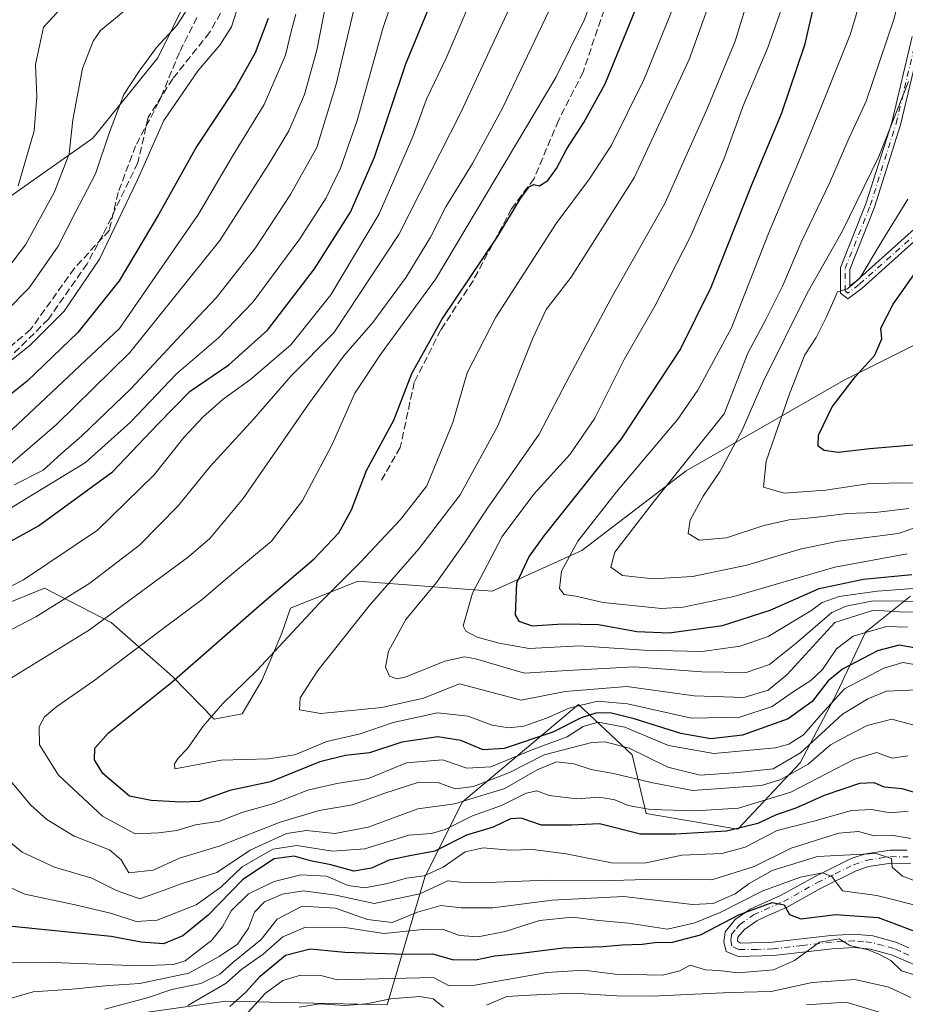
# Model space of a CAD drawing. Units: metres. Extents: x 593173 to 596594, y 4775337 to 4777698.
# Drawn here: x 595509 to 595710, y 4777255 to 4777478 of the extents above; entities that cross this region are included whole.
import ezdxf

# ---------------------------------------------------------------- set-up
doc = ezdxf.new("R2010")
doc.units = ezdxf.units.M
doc.header["$MEASUREMENT"] = 0
doc.linetypes.add('DGN Style 3', pattern=[2.307223, 1.648017, -0.659207])
doc.linetypes.add('DGN Style 4', pattern=[2.638475, 1.318413, -0.659207, 0.001648, -0.659207])
for name, color, linetype, lineweight in [('Arbolado forestal CxS', 92, 'Continuous', 0), ('Camino Cxs', 7, 'Continuous', 0), ('Camino eje', 30, 'DGN Style 4', 13), ('Corriente artificial lineal', 4, 'DGN Style 3', 13), ('Curva de nivel maestra', 30, 'Continuous', 30), ('Curva de nivel normal', 30, 'Continuous', 0), ('Matorral CxS', 135, 'Continuous', 0), ('Pastizal CxS', 92, 'Continuous', 0), ('Senda', 7, 'DGN Style 3', 0)]:
    doc.layers.add(name, color=color, linetype=linetype, lineweight=lineweight)

# ---------------------------------------------------------------- blocks, each defined once
blk = doc.blocks.new('*U10')
at = {"layer": 'Arbolado forestal CxS', "color": 92, "linetype": 'Continuous', "lineweight": 0}
for points in [[(595767.4831, 4777432.5601, 547.2469), (595695.5145, 4777396.7031, 522.1811), (595659.8273, 4777376.2319, 509.2403), (595636.2123, 4777358.1395, 504.872), (595615.8391, 4777348.8891, 495.982), (595585.4053, 4777351.1979, 480.3034), (595570.1313, 4777345.0539, 476.3128), (595568.1837, 4777339.3665, 478.0877), (595563.6589, 4777328.6375, 479.9566), (595559.1587, 4777321.0813, 480.9989), (595552.8057, 4777319.8955, 479.3997), (595543.3655, 4777329.5413, 473.545), (595529.5045, 4777341.7847, 464.4501), (595522.7285, 4777345.2791, 460.7889), (595514.3411, 4777349.6029, 455.9344), (595506.2403, 4777346.2493, 455.1736)], [(595506.7937, 4777438.5637, 403.5666), (595525.2935, 4777451.6463, 411.5726), (595540.0287, 4777469.8577, 414.3567), (595550.3425, 4777490.6657, 413.0511), (595553.6481, 4777507.7597, 414.6136), (595556.3149, 4777524.2269, 415.9734), (595553.2635, 4777539.4997, 414.2721), (595548.2541, 4777547.8177, 411.744), (595541.9801, 4777556.7875, 407.25), (595548.3031, 4777573.9109, 412.6755), (595555.5411, 4777583.8689, 416.452), (595551.6735, 4777621.5225, 421.0848), (595551.6733, 4777655.6235, 415.6525), (595573.9129, 4777674.8983, 416.8988), (595581.138, 4777684.3465, 416.9046), (595980.1044, 4777689.9019, 519.755)]]:
    blk.add_polyline3d(points, dxfattribs=at)
blk = doc.blocks.new('*U16')
at = {"layer": 'Camino Cxs', "color": 7, "linetype": 'Continuous', "lineweight": 0}
for points in [[(595713.1391, 4777429.6087, 542.5693), (595699.7163, 4777417.6241, 530.7224), (595696.5167, 4777415.2243, 526.5858), (595694.8417, 4777416.4807, 530.5845), (595694.8417, 4777422.2809, 531.5613), (595700.6167, 4777436.7185, 537.9262), (595706.4671, 4777455.2185, 532.0897), (595711.0541, 4777474.6733, 530.4723)], [(595713.0943, 4777474.2633, 532.0542), (595708.4737, 4777454.6655, 534.5639), (595702.5767, 4777436.0177, 537.8391), (595696.9217, 4777421.8803, 527.7135), (595696.9217, 4777418.1281, 528.1754), (595698.3971, 4777419.2347, 528.3567), (595711.6443, 4777431.0625, 541.9143)]]:
    blk.add_polyline3d(points, dxfattribs=at)

msp = doc.modelspace()

# ---------------------------------------------------------------- linework, layer by layer
at = {"layer": 'Arbolado forestal CxS', "color": 92, "linetype": 'Continuous', "lineweight": 0}
for points in [[(595581.1381, 4777684.3466, 416.9046), (595573.9129, 4777674.8983, 416.8988), (595551.6733, 4777655.6235, 415.6525), (595551.6735, 4777621.5225, 421.0848), (595555.5411, 4777583.8689, 416.452), (595548.3031, 4777573.9109, 412.6755), (595541.9801, 4777556.7875, 407.25), (595548.2541, 4777547.8177, 411.744), (595553.2635, 4777539.4997, 414.2721), (595556.3149, 4777524.2269, 415.9734), (595553.6481, 4777507.7597, 414.6136), (595550.3425, 4777490.6657, 413.0511), (595540.0287, 4777469.8577, 414.3567), (595525.2935, 4777451.6463, 411.5726), (595506.7937, 4777438.5637, 403.5666)], [(595506.2403, 4777346.2493, 455.1736), (595514.3411, 4777349.6029, 455.9344), (595522.7285, 4777345.2791, 460.7889), (595529.5045, 4777341.7847, 464.4501), (595543.3655, 4777329.5413, 473.545), (595552.8057, 4777319.8955, 479.3997), (595559.1587, 4777321.0813, 480.9989), (595563.6589, 4777328.6375, 479.9566), (595568.1837, 4777339.3665, 478.0877), (595570.1313, 4777345.0539, 476.3128), (595585.4053, 4777351.1979, 480.3034), (595615.8391, 4777348.8891, 495.982), (595636.2123, 4777358.1395, 504.872), (595659.8273, 4777376.2319, 509.2403), (595695.5145, 4777396.7031, 522.1811), (595767.4831, 4777432.5601, 547.2469)], [(595710.7019, 4777347.7595, 496.6238), (595700.4889, 4777339.6441, 482.3265), (595694.0357, 4777325.7659, 474.182), (595685.6645, 4777310.0099, 465.86), (595671.5899, 4777294.9639, 452.5556), (595650.7759, 4777298.5381, 454.9592), (595647.6143, 4777311.7849, 465.5923), (595642.7601, 4777316.3553, 469.4645), (595635.4613, 4777323.2265, 482.5925), (595609.0865, 4777301.0921, 463.0983), (595600.5785, 4777284.0649, 446.5931), (595592.0703, 4777255.1209, 416.2018), (595555.4841, 4777255.9721, 428.2874), (595525.9737, 4777251.8343, 434.6665), (595511.3687, 4777250.1241, 435.3142), (595499.9157, 4777245.8339, 435.6627), (595489.6717, 4777233.9095, 428.6131), (595487.0191, 4777219.3467, 420.3365), (595488.8333, 4777207.8979, 414.7254), (595519.1261, 4777187.8189, 387.8651), (595494.1023, 4777151.9739, 370.3574), (595483.8229, 4777135.6073, 368.3233), (595449.2117, 4777117.0241, 371.0771)], [(595525.9737, 4777251.8343, 434.6665), (595555.4841, 4777255.9721, 428.2874), (595592.0703, 4777255.1209, 416.2018), (595600.5785, 4777284.0649, 446.5931), (595609.0865, 4777301.0921, 463.0983), (595635.4613, 4777323.2265, 482.5925), (595642.7601, 4777316.3553, 469.4645), (595647.6143, 4777311.7849, 465.5923), (595650.7759, 4777298.5381, 454.9592), (595671.5899, 4777294.9639, 452.5556), (595685.6645, 4777310.0099, 465.86), (595694.0357, 4777325.7659, 474.182), (595700.4889, 4777339.6441, 482.3265), (595710.7019, 4777347.7595, 496.6238)]]:
    msp.add_polyline3d(points, dxfattribs=at)
at = {"layer": 'Camino Cxs', "color": 7, "linetype": 'Continuous', "lineweight": 0}
for points in [[(595713.1391, 4777429.6087, 542.5693), (595699.7163, 4777417.6241, 530.7224), (595696.5167, 4777415.2243, 526.5858), (595694.8417, 4777416.4807, 530.5845), (595694.8417, 4777422.2809, 531.5613), (595700.6167, 4777436.7185, 537.9262), (595706.4671, 4777455.2185, 532.0897), (595711.0541, 4777474.6733, 530.4723)], [(595713.0943, 4777474.2633, 532.0542), (595708.4737, 4777454.6655, 534.5639), (595702.5767, 4777436.0177, 537.8391), (595696.9217, 4777421.8803, 527.7135)], [(595696.9217, 4777421.8803, 527.7135), (595696.9217, 4777418.1281, 528.1754), (595698.3971, 4777419.2347, 528.3567), (595711.6443, 4777431.0625, 541.9143)], [(595715.5501, 4777262.5201, 424.6497), (595706.4201, 4777266.5001, 428.1599), (595701.6101, 4777267.7901, 428.1572), (595697.9201, 4777268.1501, 426.2723), (595692.9301, 4777267.8301, 424.9598), (595679.6701, 4777266.3201, 425.5719), (595671.6201, 4777266.0901, 424.521), (595668.9301, 4777267.2601, 425.399), (595668.4201, 4777269.4001, 428.734), (595668.7201, 4777271.7101, 432.1154), (595670.9801, 4777274.4701, 432.2153), (595674.3601, 4777276.8201, 432.9747), (595677.0201, 4777278.0201, 433.1862), (595681.2301, 4777279.9001, 433.6503), (595688.9201, 4777284.1701, 436.4357), (595697.2401, 4777288.2901, 440.4347), (595700.5101, 4777289.4001, 441.8152), (595706.1001, 4777290.2401, 442.5575), (595709.9601, 4777290.1901, 442.2903)], [(595715.5501, 4777262.5201, 424.6497), (595706.4201, 4777266.5001, 428.1599), (595701.6101, 4777267.7901, 428.1572), (595697.9201, 4777268.1501, 426.2723), (595692.9301, 4777267.8301, 424.9598), (595679.6701, 4777266.3201, 425.5719), (595671.6201, 4777266.0901, 424.521), (595668.9301, 4777267.2601, 425.399), (595668.4201, 4777269.4001, 428.734), (595668.7201, 4777271.7101, 432.1154), (595670.9801, 4777274.4701, 432.2153), (595674.3601, 4777276.8201, 432.9747), (595677.0201, 4777278.0201, 433.1862), (595681.2301, 4777279.9001, 433.6503), (595688.9201, 4777284.1701, 436.4357), (595697.2401, 4777288.2901, 440.4347), (595700.5101, 4777289.4001, 441.8152), (595706.1001, 4777290.2401, 442.5575), (595709.9601, 4777290.1901, 442.2903)], [(595710.6801, 4777287.1801, 440.1555), (595706.3001, 4777287.2401, 441.2495), (595701.2201, 4777286.4701, 440.9511), (595698.4001, 4777285.5101, 439.7198), (595690.3101, 4777281.5101, 435.491), (595682.5701, 4777277.2101, 431.4303), (595678.2501, 4777275.2801, 430.3137), (595675.8501, 4777274.2001, 429.2131), (595673.0401, 4777272.2501, 426.6446), (595671.5901, 4777270.4701, 426.888), (595671.4601, 4777269.5501, 426.3659), (595672.2001, 4777269.1001, 425.5028), (595679.4601, 4777269.3101, 426.5113), (595692.6601, 4777270.8201, 426.0488), (595697.9601, 4777271.1501, 426.6154), (595702.1401, 4777270.7601, 428.4698), (595707.4101, 4777269.3401, 429.2376), (595710.3401, 4777268.0701, 429.2114)], [(595710.6801, 4777287.1801, 440.1555), (595706.3001, 4777287.2401, 441.2495), (595701.2201, 4777286.4701, 440.9511), (595698.4001, 4777285.5101, 439.7198), (595690.3101, 4777281.5101, 435.491), (595682.5701, 4777277.2101, 431.4303), (595678.2501, 4777275.2801, 430.3137), (595675.8501, 4777274.2001, 429.2131), (595673.0401, 4777272.2501, 426.6446), (595671.5901, 4777270.4701, 426.888), (595671.4601, 4777269.5501, 426.3659), (595672.2001, 4777269.1001, 425.5028), (595679.4601, 4777269.3101, 426.5113), (595692.6601, 4777270.8201, 426.0488), (595697.9601, 4777271.1501, 426.6154), (595702.1401, 4777270.7601, 428.4698), (595707.4101, 4777269.3401, 429.2376), (595710.3401, 4777268.0701, 429.2114)]]:
    msp.add_polyline3d(points, dxfattribs=at)
at = {"layer": 'Camino eje', "color": 30, "linetype": 'DGN Style 4', "lineweight": 13}
for points in [[(595712.3917, 4777430.3357, 542.1644), (595699.0567, 4777418.4295, 529.5164), (595696.5167, 4777416.5243, 527.9392), (595695.8817, 4777417.0007, 529.4966), (595695.8817, 4777422.0807, 529.6313), (595701.5967, 4777436.3681, 537.9487), (595707.4705, 4777454.9419, 533.2999), (595712.0743, 4777474.4683, 530.9217)], [(595710.3651, 4777266.4201, 428.1941), (595708.3801, 4777267.2851, 428.5842), (595706.9151, 4777267.9201, 428.7265), (595704.5101, 4777268.5651, 428.7638), (595701.8751, 4777269.2751, 428.3224), (595700.0301, 4777269.4551, 427.4338), (595697.9401, 4777269.6501, 426.4445), (595695.2901, 4777269.4851, 425.9039), (595692.7951, 4777269.3251, 425.4931), (595686.1951, 4777268.5701, 425.9887), (595679.5651, 4777267.8151, 425.8329), (595675.9351, 4777267.7101, 425.2734), (595671.7251, 4777267.7075, 424.9442), (595670.1951, 4777268.4051, 426.1759), (595669.9725, 4777269.7051, 427.8304), (595670.1551, 4777271.0901, 429.2287), (595671.2851, 4777272.4701, 428.8021), (595672.0101, 4777273.3601, 428.8778), (595675.1051, 4777275.5101, 430.9924), (595677.6351, 4777276.6501, 431.7473), (595681.9001, 4777278.5551, 432.5281), (595689.6151, 4777282.8401, 436.0791), (595693.6601, 4777284.8401, 437.8362), (595697.8201, 4777286.9001, 440.139), (595700.8651, 4777287.9351, 441.5028), (595703.6601, 4777288.3551, 442.0357), (595706.2001, 4777288.7401, 441.9464), (595710.1525, 4777288.6875, 441.2924)]]:
    msp.add_polyline3d(points, dxfattribs=at)
at = {"layer": 'Corriente artificial lineal', "color": 4, "linetype": 'DGN Style 3', "lineweight": 13}
msp.add_polyline3d([(595556.5519, 4777484.0209, 417.6799), (595551.7893, 4777475.5543, 417.3442), (595543.4549, 4777465.1033, 417.1307), (595537.8987, 4777456.3719, 417.0338), (595535.5175, 4777446.0531, 417.846), (595527.5799, 4777429.6489, 417.501), (595524.0081, 4777423.1667, 417.7466), (595515.2767, 4777410.5989, 417.7259), (595506.4133, 4777401.8677, 417.957)], dxfattribs=at)
at = {"layer": 'Curva de nivel maestra', "color": 30, "linetype": 'Continuous', "lineweight": 30, "flags": 128}
for points, elevation in [([(595498.35, 4777355.6601), (595513.02, 4777363.7701), (595529.79, 4777375.9801), (595540.07, 4777386.8201), (595547.41, 4777394.2601), (595556.16, 4777400.2601), (595564.95, 4777408.0801), (595575.59, 4777421.9801), (595583.75, 4777434.8501), (595589.16, 4777447.3101), (595596.29, 4777468.4601), (595602.96, 4777484.6701)], 450), ([(595711.55, 4777336.0601), (595708.11, 4777336.7101), (595703.22, 4777335.4101), (595695.33, 4777331.2601), (595692.01, 4777328.5601), (595688.45, 4777323.9101), (595682.96, 4777319.9601), (595672.63, 4777316.2701), (595665.41, 4777315.4301), (595658.61, 4777316.6501), (595648.04, 4777319.9801), (595642.6, 4777321.3201), (595639.4, 4777321.2901), (595636.06, 4777320.2301), (595629.6, 4777316.9801), (595618.58, 4777313.2201), (595613.8, 4777312.9501), (595608.79, 4777315.0401), (595603.55, 4777315.9301), (595595.4, 4777314.7201), (595588.02, 4777312.2701), (595582.65, 4777311.7001), (595576.83, 4777310.2001), (595565.6, 4777305.7201), (595556.39, 4777303.7301), (595549.46, 4777301.2501), (595545.32, 4777301.1201), (595538.55, 4777301.4601), (595533.64, 4777302.4701), (595527.6, 4777307.5501), (595525.72, 4777310.6501), (595525.75, 4777313.3601), (595528.87, 4777316.8101), (595543.24, 4777328.2601), (595563.62, 4777346.1601), (595575.53, 4777356.2501), (595581.1, 4777362.1601), (595584, 4777367.3601), (595587.38, 4777376.2501), (595593.58, 4777387.6601), (595597.66, 4777398.3001), (595604.42, 4777410.4801), (595617.12, 4777429.4001), (595622.28, 4777437.9601), (595624.26, 4777440.5701), (595625.34, 4777441.0901), (595626.59, 4777440.8401), (595628.45, 4777442.0601), (595630.45, 4777444.7601), (595632.78, 4777449.2201), (595636.66, 4777455.2201), (595641.47, 4777463.9801), (595649.8, 4777484.3201)], 475), ([(595688.82, 4777481.9701), (595686.67, 4777472.7501), (595681.43, 4777457.3101), (595674.62, 4777440.8101), (595665.41, 4777417.7601), (595658.54, 4777403.8301), (595645.08, 4777383.4901), (595627.6, 4777361.4801), (595624.26, 4777356.8401), (595621.39, 4777350.7601), (595621.05, 4777343.5501), (595621.9, 4777342.1601), (595624.96, 4777341.0401), (595631.82, 4777341.5201), (595639.97, 4777341.3301), (595648.66, 4777339.7901), (595656.02, 4777339.4801), (595668.07, 4777341.1401), (595678.86, 4777344.6001), (595690.03, 4777349.5101), (595700.09, 4777351.6701), (595711.03, 4777352.6801)], 500), ([(595565.1, 4777478.7901), (595562.13, 4777470.9601), (595557.68, 4777463.0501), (595548.88, 4777449.8101), (595540.32, 4777434.3801), (595531.29, 4777419.3201), (595521.94, 4777407.5601), (595510.42, 4777396.5101), (595498.24, 4777386.9001)], 425), ([(595716.56, 4777382.4801), (595701.48, 4777381.1601), (595694.31, 4777380.3301), (595691.11, 4777380.8001), (595689.8, 4777381.8201), (595689.89, 4777384.2801), (595692.92, 4777390.7101), (595698.23, 4777397.5601), (595702.6, 4777402.4001), (595704.21, 4777406.1401), (595704.01, 4777408.5701), (595706.78, 4777413.9801), (595716.93, 4777428.3701)], 525), ([(595713.66, 4777302.6801), (595708.8, 4777304.1101), (595704.8, 4777304.5101), (595702.45, 4777305.4601), (595699.12, 4777305.2801), (595691.12, 4777302.6001), (595684.74, 4777299.7101), (595680.28, 4777298.2301), (595676.08, 4777296.2601), (595669.03, 4777294.5301), (595657.42, 4777293.8201), (595649.46, 4777293.8001), (595640.17, 4777296.1501), (595633.88, 4777295.9001), (595627.03, 4777295.8901), (595622.44, 4777297.4901), (595620.03, 4777297.2901), (595616.09, 4777295.3801), (595610.01, 4777293.5701), (595602.86, 4777289.9601), (595597.18, 4777288.9301), (595592.55, 4777287.9701), (595588.52, 4777286.1501), (595584.5, 4777285.4301), (595579.3, 4777286.8401), (595574.68, 4777287.7801), (595570.97, 4777288.8401), (595566.41, 4777288.2501), (595559.3, 4777283.5601), (595551.45, 4777275.4701), (595545.74, 4777270.8001), (595541.36, 4777268.9401), (595536.31, 4777269.3801), (595529.46, 4777270.6401), (595507.04, 4777272.8901)], 450), ([(595556.37, 4777254.7501), (595560.02, 4777258.0401), (595563.26, 4777261.6401), (595568.98, 4777266.3801), (595574.59, 4777267.8301), (595582.45, 4777267.1001), (595596.12, 4777266.6301), (595602.45, 4777266.7201), (595606.78, 4777265.4401), (595612.12, 4777265.3601), (595616.46, 4777266.2701), (595621.79, 4777266.8101), (595632.02, 4777268.0401), (595641, 4777268.3601), (595645.34, 4777268.7401), (595649.85, 4777268.8801), (595652.78, 4777269.2501), (595656.78, 4777269.3101), (595663.07, 4777271.0201), (595671.94, 4777275.6501), (595679.36, 4777278.3001), (595682.06, 4777277.8101), (595683.3, 4777275.5901), (595685.84, 4777274.6001), (595693.76, 4777275.6001), (595703.36, 4777274.9001), (595714.62, 4777270.6701)], 425)]:
    msp.add_lwpolyline(points, dxfattribs=dict(at, elevation=elevation))
at = {"layer": 'Curva de nivel normal', "color": 30, "linetype": 'Continuous', "lineweight": 0, "flags": 128}
for points, elevation in [([(595709.98, 4777357.4), (595693.56, 4777354.34), (595670.64, 4777347.69), (595659.14, 4777345.29), (595654.25, 4777345.01), (595641, 4777346.37), (595634.84, 4777347.79), (595632.2, 4777348.16), (595631.17, 4777349.52), (595631.59, 4777353.45), (595635.28, 4777360.26), (595644.06, 4777371.42), (595657.95, 4777387.89), (595662.46, 4777394.46), (595670.16, 4777408.63), (595678.54, 4777430), (595685.78, 4777447.22), (595690.82, 4777459.61), (595697.1, 4777475.25), (595704.32, 4777499.29), (595707.32, 4777512.16), (595709.3, 4777519.51), (595713, 4777534.52)], 505), ([(595716.15, 4777364.76), (595707.88, 4777362), (595694.4, 4777360.26), (595685.66, 4777358.45), (595673.62, 4777354.79), (595661.3, 4777352.24), (595652.45, 4777351.73), (595645.44, 4777352.48), (595642.74, 4777354.39), (595643.66, 4777357.79), (595652.28, 4777368.93), (595668.45, 4777389.12), (595673.8, 4777402.92), (595677.9, 4777410.54), (595681.78, 4777418.21), (595686.09, 4777428.33), (595692.36, 4777441.42), (595696.52, 4777451), (595700.63, 4777460.03), (595706.9, 4777478.55), (595714.88, 4777509.7)], 510), ([(595678.73, 4777499.12), (595670.93, 4777473.64), (595664.51, 4777458.13), (595655.03, 4777436.8), (595642.75, 4777415.18), (595633.56, 4777397.96), (595626.51, 4777384.51), (595614.64, 4777367.54), (595609.55, 4777359.76), (595603.21, 4777350.88), (595596.32, 4777342.47), (595592.36, 4777335.31), (595591.69, 4777331.68), (595592.62, 4777329.69), (595594.28, 4777329.06), (595596.12, 4777329.43), (595605.12, 4777333.08), (595609.56, 4777334.06), (595612.12, 4777333.59), (595623.23, 4777330.3), (595632.86, 4777330.97), (595648.09, 4777331.75), (595663.42, 4777330.62), (595673.45, 4777330.48), (595678.78, 4777332.31), (595684.78, 4777337.13), (595692.9, 4777344.09), (595696.12, 4777345.52), (595702.25, 4777346.71), (595709.36, 4777346.63), (595719.21, 4777346.54)], 490), ([(595712.91, 4777332.07), (595709.01, 4777332.73), (595704.7, 4777331.47), (595695.75, 4777326.79), (595690.45, 4777320.93), (595686.45, 4777316.36), (595683.09, 4777314.25), (595680.12, 4777313.43), (595666.12, 4777312.14), (595655.87, 4777313.95), (595645.96, 4777318.11), (595639.87, 4777319.23), (595636.5, 4777318.22), (595632.85, 4777315.88), (595625.05, 4777313.02), (595615.6, 4777309.09), (595610.13, 4777308.77), (595604.63, 4777310.7), (595596.44, 4777310), (595587.86, 4777306.44), (595580.64, 4777305.33), (595574.1, 4777303.84), (595566.38, 4777300.78), (595559.11, 4777298.76), (595554.09, 4777296.79), (595548.64, 4777295.96), (595544.38, 4777294.69), (595540.23, 4777294.14), (595534.94, 4777293.92), (595527.53, 4777297.88), (595517.56, 4777307.22), (595513.27, 4777314.07), (595513.19, 4777318.14), (595514.36, 4777320.47), (595517.18, 4777322.8), (595525.53, 4777328.57), (595541.89, 4777340.94), (595550.13, 4777347.01), (595555.87, 4777351.92), (595565.8, 4777360.23), (595572.9, 4777369.47), (595579.57, 4777382.14), (595584.74, 4777393.8), (595590.57, 4777402.62), (595603.08, 4777419.72), (595630.31, 4777465.37), (595636.74, 4777478.35), (595643.37, 4777495.69)], 470), ([(595614.59, 4777491.13), (595605.45, 4777469.79), (595601, 4777460.46), (595597.96, 4777452.13), (595590.27, 4777434.46), (595579.26, 4777416.14), (595570.21, 4777404.78), (595561.17, 4777397.02), (595554.86, 4777392.44), (595550.32, 4777388.47), (595545.94, 4777383.77), (595539.24, 4777375.32), (595526.41, 4777362.77), (595509.59, 4777351.47), (595496.12, 4777344.62)], 455), ([(595596.62, 4777492.79), (595591.08, 4777476.5), (595585.25, 4777455.63), (595581.51, 4777444.84), (595578.24, 4777438.13), (595572.26, 4777428.79), (595561.66, 4777414.49), (595553.79, 4777406.39), (595544.29, 4777398.17), (595533.84, 4777387.22), (595523.67, 4777378.06), (595506.46, 4777367.62)], 445), ([(595668.46, 4777491.6), (595660.56, 4777469.46), (595648.11, 4777442.8), (595633.78, 4777420.14), (595628.13, 4777412.76), (595625.06, 4777406.32), (595617.12, 4777386.43), (595608.58, 4777370.8), (595599.27, 4777358.5), (595587.98, 4777345.63), (595576.36, 4777330.97), (595572.3, 4777324.72), (595572.22, 4777322.04), (595577.03, 4777321.22), (595590.88, 4777322.58), (595600.28, 4777324.7), (595608.45, 4777327.89), (595622.45, 4777324.24), (595632.4, 4777326.16), (595646.43, 4777327.3), (595661.7, 4777325.18), (595672.96, 4777324.79), (595678.41, 4777326.48), (595682.78, 4777330), (595693.58, 4777341.8), (595702.32, 4777344.58), (595708.22, 4777344.21), (595712.2, 4777344.13)], 485), ([(595622.72, 4777487.43), (595616.35, 4777473.71), (595608.77, 4777457.44), (595594.72, 4777429.8), (595579.99, 4777407.47), (595570.31, 4777397.76), (595561.81, 4777387.96), (595551.86, 4777377.09), (595544.68, 4777368.28), (595535.94, 4777359.36), (595524.68, 4777350.75), (595512.37, 4777343.07), (595498.24, 4777335.8)], 460), ([(595506.69, 4777377.7), (595517.08, 4777386.74), (595533.7, 4777403.03), (595554.13, 4777428.4), (595565.32, 4777445.91), (595569.76, 4777453.26), (595573.34, 4777461.53), (595576.1, 4777471.62), (595579.4, 4777488.23)], 435), ([(595586.31, 4777488.46), (595580.51, 4777463.91), (595576.13, 4777449.54), (595570.18, 4777438.83), (595562.2, 4777426.74), (595553.4, 4777415.52), (595545.42, 4777407.14), (595533.94, 4777394.8), (595522.82, 4777384.14), (595518.14, 4777380.07), (595514.1, 4777376.34), (595507.46, 4777373.07)], 440), ([(595659.42, 4777487.46), (595650.28, 4777464.86), (595642.92, 4777450.07), (595637.9, 4777442.42), (595630.4, 4777432.28), (595616.66, 4777411.04), (595610.19, 4777398.39), (595606.93, 4777387.14), (595601.09, 4777372.8), (595595.06, 4777365.14), (595585.97, 4777355.46), (595576.62, 4777346.1), (595562.54, 4777330.96), (595554.77, 4777323.45), (595550.32, 4777318.3), (595546.81, 4777313.24), (595544.68, 4777311.07), (595543.86, 4777309.74), (595543.92, 4777308.63), (595554.46, 4777310.62), (595565.13, 4777310.88), (595571.12, 4777311.83), (595578.4, 4777314.83), (595585.93, 4777316.56), (595593.4, 4777319.16), (595603.45, 4777321.31), (595610.4, 4777320.59), (595615.83, 4777318.58), (595619.65, 4777317.94), (595623.01, 4777318.35), (595628.16, 4777320.13), (595633.31, 4777322.38), (595639.78, 4777324.01), (595646.58, 4777323.36), (595661.07, 4777320.12), (595672, 4777320.32), (595679.32, 4777322.76), (595684.34, 4777326.25), (595688.12, 4777328.65), (595690.75, 4777331.18), (595693.96, 4777335.83), (595697.74, 4777338.73), (595705.26, 4777340.89), (595710, 4777340.8)], 480), ([(595684.04, 4777488.3), (595678.39, 4777472.16), (595672.8, 4777458.97), (595668.36, 4777446.87), (595660.88, 4777429.45), (595652.72, 4777413.55), (595645.82, 4777401.47), (595639.11, 4777388.18), (595633.52, 4777380), (595625.32, 4777370.88), (595618.17, 4777361.35), (595611.42, 4777348.5), (595609.3, 4777341.08), (595609.92, 4777339.87), (595612.44, 4777338.46), (595617.46, 4777337.15), (595624.24, 4777335.93), (595635.69, 4777336.52), (595650.23, 4777335.55), (595663.45, 4777335.26), (595672.12, 4777336.46), (595678.45, 4777338.62), (595688.12, 4777344.43), (595690.65, 4777346.39), (595694.57, 4777347.7), (595703.16, 4777348.9), (595714.51, 4777349.72)], 495), ([(595508.43, 4777440.82), (595512.05, 4777453.31), (595512.64, 4777460.98), (595512.31, 4777468.31), (595514.13, 4777476.76), (595521.23, 4777484.48)], 405), ([(595499.13, 4777395.1), (595511.13, 4777404.67), (595518.8, 4777412.4), (595526.83, 4777424.21), (595535.47, 4777442.2), (595541.39, 4777455.6), (595549.19, 4777467.01), (595554.12, 4777472.75), (595556.79, 4777476.87), (595558.95, 4777483.83)], 420), ([(595548.39, 4777483.45), (595544.31, 4777477.07), (595539.76, 4777472.2), (595535.85, 4777466.79), (595532.35, 4777461.54), (595529.11, 4777452.96), (595525.94, 4777443.54), (595521.37, 4777434.89), (595517.48, 4777427.18), (595510.86, 4777417.73), (595505.75, 4777412.5)], 415), ([(595506.9, 4777329.27), (595524.57, 4777340.13), (595547.05, 4777356.74), (595551.82, 4777360.9), (595559.38, 4777369.92), (595574.22, 4777391.34), (595582.26, 4777402.29), (595588.8, 4777409.87), (595596.39, 4777420.14), (595601.85, 4777429.17), (595605.37, 4777436.04), (595611.44, 4777445.88), (595618.22, 4777458.46), (595630.36, 4777483.94)], 465), ([(595503.47, 4777418.9), (595510.08, 4777427.46), (595516.67, 4777439.44), (595519.93, 4777448.07), (595520.78, 4777455.78), (595522.99, 4777467.46), (595525.38, 4777473.63), (595527.08, 4777476.02), (595533.43, 4777481.25)], 410), ([(595571.35, 4777479.74), (595570.29, 4777475.84), (595569.02, 4777470.42), (595564.16, 4777459.28), (595556.98, 4777447.52), (595549.26, 4777434.4), (595543.13, 4777425.58), (595531.4, 4777408.47), (595505.79, 4777384.34)], 430), ([(595710.27, 4777464.46), (595703.56, 4777447.5), (595695.21, 4777430.45), (595687.28, 4777416.52), (595677.39, 4777396.55), (595672.57, 4777385.39), (595669.92, 4777380.48), (595667.56, 4777376.14), (595663.71, 4777370.47), (595660.77, 4777365.03), (595660.28, 4777361.98), (595662.79, 4777360.48), (595669.02, 4777361.04), (595677.46, 4777363.81), (595683.23, 4777365.07), (595688.96, 4777365.59), (595696.37, 4777366.54), (595702.72, 4777366.74), (595710.34, 4777367.69)], 515), ([(595710.13, 4777437.81), (595704.32, 4777428.38), (595699.24, 4777419.9), (595696.46, 4777417.49), (595694.19, 4777416.79), (595691.64, 4777411.11), (595689.3, 4777406.47), (595686.74, 4777402.47), (595683.31, 4777393.64), (595677.96, 4777378.37), (595677.39, 4777372.47), (595682.06, 4777371.18), (595691.44, 4777371.79), (595701.03, 4777373.26), (595708.3, 4777373.46), (595714.78, 4777373.31)], 520), ([(595712.19, 4777326.56), (595705.29, 4777326.26), (595701.01, 4777324.53), (595695.26, 4777321.03), (595685.75, 4777312.24), (595679.57, 4777308.61), (595671.73, 4777307.79), (595663, 4777307.17), (595655.68, 4777309), (595646.93, 4777313.33), (595641.51, 4777314.73), (595638.46, 4777314.64), (595627.62, 4777311.8), (595619.78, 4777307.79), (595611.66, 4777304.61), (595607.5, 4777304.12), (595603.81, 4777305.5), (595599.26, 4777305.61), (595591.53, 4777303.14), (595584.23, 4777300.45), (595576.61, 4777299.19), (595567.77, 4777296.56), (595553.96, 4777291.12), (595544.94, 4777288.36), (595539.04, 4777285.7), (595533.5, 4777285.08), (595531.72, 4777288.01), (595529.12, 4777290.26), (595521.12, 4777293.38), (595514.87, 4777297.15), (595511.25, 4777300.41), (595499.62, 4777314.22)], 465), ([(595502.53, 4777295.28), (595509.34, 4777289.78), (595516.64, 4777286.32), (595525.1, 4777283.87), (595530.68, 4777281.07), (595535.98, 4777279.17), (595540.43, 4777280.77), (595545.38, 4777282.57), (595553.42, 4777285.16), (595561.03, 4777290.23), (595569.2, 4777294.01), (595573.75, 4777294.64), (595580.19, 4777293.95), (595587.78, 4777295.42), (595599.02, 4777299.6), (595607.32, 4777300.73), (595618.72, 4777304.16), (595626.04, 4777308.42), (595630.45, 4777310.21), (595634.41, 4777309.78), (595638.28, 4777308.46), (595643.41, 4777307.6), (595651.91, 4777305.57), (595661.28, 4777303.74), (595676.91, 4777304.88), (595681.29, 4777306.23), (595687.49, 4777309.73), (595692.61, 4777314.11), (595696.52, 4777316.18), (595700.91, 4777318.5), (595706.48, 4777319.93), (595713.45, 4777318.02)], 460), ([(595503.07, 4777283.36), (595509.9, 4777280.22), (595521.36, 4777277.79), (595529.62, 4777275.83), (595535.19, 4777274.06), (595539.9, 4777274.35), (595548.72, 4777277.79), (595554.36, 4777281.82), (595559.22, 4777286.44), (595566.17, 4777290.4), (595571.55, 4777291.26), (595579.67, 4777289.94), (595586.98, 4777290.53), (595597, 4777293.64), (595602.08, 4777293.98), (595605.18, 4777294.88), (595611.44, 4777298.02), (595617.99, 4777300.35), (595623.61, 4777303.11), (595625.99, 4777303.65), (595628.8, 4777302.56), (595635.07, 4777301.86), (595640.19, 4777302.21), (595643.67, 4777301.64), (595646.67, 4777300.31), (595651.78, 4777299.45), (595661.94, 4777299.09), (595671.72, 4777299.75), (595683.6, 4777303.34), (595697.83, 4777310.75), (595702.98, 4777312.33), (595706.56, 4777311.09), (595710.13, 4777311.6)], 455), ([(595502.36, 4777264.83), (595516.36, 4777264.74), (595535.79, 4777263.96), (595543.63, 4777264.27), (595546.25, 4777265.13), (595552.32, 4777269.76), (595554.73, 4777272.8), (595556.68, 4777276.47), (595560.64, 4777280.28), (595566.43, 4777283.1), (595572.46, 4777284.59), (595578.32, 4777284.34), (595583.24, 4777282.17), (595586.98, 4777281.69), (595592.12, 4777282.64), (595596.45, 4777283.88), (595600.45, 4777284.4), (595604.75, 4777286.34), (595609.74, 4777289.8), (595613.8, 4777290.75), (595619.9, 4777290.18), (595625.08, 4777290.33), (595632.66, 4777289.4), (595643.33, 4777287.29), (595650.78, 4777287.3), (595658.9, 4777289.08), (595667.92, 4777289.41), (595673.23, 4777290.88), (595680.45, 4777294.67), (595688.78, 4777296.78), (595697.32, 4777299.17), (595701.9, 4777299.46), (595706.14, 4777298.64), (595710.19, 4777299.02)], 445), ([(595502.13, 4777255.31), (595511.79, 4777258.05), (595520.66, 4777258.72), (595528.97, 4777259.5), (595536, 4777260), (595547.09, 4777262.32), (595553.98, 4777266.07), (595558.16, 4777268.88), (595560.63, 4777272.49), (595561.96, 4777276.14), (595564.26, 4777278.47), (595568.32, 4777280.26), (595573.11, 4777280.98), (595580.43, 4777279.99), (595589.11, 4777278.08), (595599.45, 4777280.32), (595605.83, 4777283.22), (595608.64, 4777282.96), (595613.16, 4777282.83), (595628.12, 4777283.38), (595643.12, 4777283.3), (595653.45, 4777283.61), (595665.65, 4777283.48), (595675.26, 4777286.52), (595683.65, 4777290.62), (595694.49, 4777294.04), (595698.95, 4777294.43), (595702.49, 4777293.42), (595706.45, 4777293.62), (595710.78, 4777292.84)], 440), ([(595717.27, 4777281.12), (595708.93, 4777284.28), (595706.52, 4777286.34), (595706.38, 4777288.3), (595702.94, 4777289.42), (595689.65, 4777288.77), (595679.32, 4777285.56), (595674.11, 4777282.62), (595670.96, 4777280.31), (595665.96, 4777278.11), (595661.26, 4777277.86), (595645.65, 4777279.67), (595629.47, 4777278.85), (595616.01, 4777277.12), (595608.82, 4777277.12), (595604.21, 4777277.67), (595598.93, 4777276.18), (595593.19, 4777273.78), (595587.61, 4777274.46), (595580.38, 4777277.03), (595572.79, 4777277.52), (595567.13, 4777274.58), (595563.46, 4777269.96), (595557.46, 4777265.05), (595554.13, 4777262.1), (595549.79, 4777259.96), (595543.21, 4777258.61), (595537.67, 4777256.72), (595528.03, 4777254.18)], 435), ([(595546.86, 4777255.02), (595555.55, 4777260.02), (595559.08, 4777263.26), (595563.97, 4777266.65), (595568.42, 4777270.53), (595573.56, 4777272.74), (595582.52, 4777272.65), (595591.32, 4777271.34), (595600.92, 4777272.28), (595604.82, 4777272.19), (595608.46, 4777270.82), (595612.7, 4777270.54), (595618.8, 4777271.74), (595626.62, 4777274.27), (595634.08, 4777275.04), (595640.06, 4777274.23), (595646.79, 4777273.63), (595655.64, 4777272.27), (595661.8, 4777273.75), (595667.56, 4777276.04), (595677.22, 4777281.02), (595685.77, 4777284.08), (595690.73, 4777285.07), (595692.9, 4777284.25), (595695.27, 4777280.96), (595703.09, 4777279.96), (595713.57, 4777277.3)], 430), ([(595712.07, 4777261.78), (595708.7, 4777262.83), (595706.26, 4777265.18), (595703.65, 4777266.53), (595701.09, 4777267.62), (595696.99, 4777268.57), (595694.52, 4777270.08), (595690.11, 4777269.34), (595684.4, 4777265.19), (595679.66, 4777263.06), (595671.66, 4777262.39), (595667.28, 4777262.91), (595664.24, 4777263.09), (595660.78, 4777264.14), (595658.45, 4777262.82), (595654.45, 4777261.83), (595643.78, 4777262.12), (595636.58, 4777262.97), (595628.31, 4777262.5), (595611.92, 4777259.59), (595606.12, 4777259.43), (595602.53, 4777261.35), (595580.81, 4777260.83), (595577.01, 4777261.82), (595572.44, 4777261.85), (595568.44, 4777260.63), (595564.39, 4777257.69), (595558.95, 4777251.75)], 420), ([(595614.61, 4777255.09), (595619.2, 4777257), (595624.35, 4777257.32), (595634.22, 4777257.78), (595644.12, 4777257.16), (595652.12, 4777257.11), (595669.88, 4777257.9), (595679.11, 4777258.14), (595688.39, 4777260.21), (595698.12, 4777260.91), (595705.78, 4777259.15), (595710.78, 4777256.78)], 415), ([(595572.12, 4777254.64), (595576.83, 4777255.38), (595582.43, 4777254.98), (595587.31, 4777255.36), (595592.9, 4777256.51), (595599.45, 4777257.06), (595602.47, 4777256.47), (595604.84, 4777254.58)], 415), ([(595704.11, 4777253.32), (595696.12, 4777255.74), (595687.12, 4777255.16)], 410)]:
    msp.add_lwpolyline(points, dxfattribs=dict(at, elevation=elevation))
at = {"layer": 'Matorral CxS', "color": 135, "linetype": 'Continuous', "lineweight": 0}
for points in [[(595506.2403, 4777346.2493, 455.1736), (595514.3411, 4777349.6029, 455.9344), (595522.7285, 4777345.2791, 460.7889), (595529.5045, 4777341.7847, 464.4501), (595543.3655, 4777329.5413, 473.545), (595552.8057, 4777319.8955, 479.3997), (595559.1587, 4777321.0813, 480.9989), (595563.6589, 4777328.6375, 479.9566), (595568.1837, 4777339.3665, 478.0877), (595570.1313, 4777345.0539, 476.3128), (595585.4053, 4777351.1979, 480.3034), (595615.8391, 4777348.8891, 495.982), (595636.2123, 4777358.1395, 504.872), (595659.8273, 4777376.2319, 509.2403), (595695.5145, 4777396.7031, 522.1811), (595767.4831, 4777432.5601, 547.2469)], [(595506.2403, 4777346.2493, 455.1736), (595514.3411, 4777349.6029, 455.9344), (595522.7285, 4777345.2791, 460.7889), (595529.5045, 4777341.7847, 464.4501), (595543.3655, 4777329.5413, 473.545), (595552.8057, 4777319.8955, 479.3997), (595559.1587, 4777321.0813, 480.9989), (595563.6589, 4777328.6375, 479.9566), (595568.1837, 4777339.3665, 478.0877), (595570.1313, 4777345.0539, 476.3128), (595585.4053, 4777351.1979, 480.3034), (595615.8391, 4777348.8891, 495.982), (595636.2123, 4777358.1395, 504.872), (595659.8273, 4777376.2319, 509.2403), (595695.5145, 4777396.7031, 522.1811), (595767.4831, 4777432.5601, 547.2469)], [(595710.7019, 4777347.7595, 496.6238), (595700.4889, 4777339.6441, 482.3265), (595694.0357, 4777325.7659, 474.182), (595685.6645, 4777310.0099, 465.86), (595671.5899, 4777294.9639, 452.5556), (595650.7759, 4777298.5381, 454.9592), (595647.6143, 4777311.7849, 465.5923), (595642.7601, 4777316.3553, 469.4645), (595635.4613, 4777323.2265, 482.5925), (595609.0865, 4777301.0921, 463.0983), (595600.5785, 4777284.0649, 446.5931), (595592.0703, 4777255.1209, 416.2018), (595555.4841, 4777255.9721, 428.2874), (595525.9737, 4777251.8343, 434.6665), (595511.3687, 4777250.1241, 435.3142), (595499.9157, 4777245.8339, 435.6627), (595489.6717, 4777233.9095, 428.6131), (595487.0191, 4777219.3467, 420.3365), (595488.8333, 4777207.8979, 414.7254), (595519.1261, 4777187.8189, 387.8651), (595494.1023, 4777151.9739, 370.3574), (595483.8229, 4777135.6073, 368.3233), (595449.2117, 4777117.0241, 371.0771)], [(595710.7019, 4777347.7595, 496.6238), (595700.4889, 4777339.6441, 482.3265), (595694.0357, 4777325.7659, 474.182), (595685.6645, 4777310.0099, 465.86), (595671.5899, 4777294.9639, 452.5556), (595650.7759, 4777298.5381, 454.9592), (595647.6143, 4777311.7849, 465.5923), (595642.7601, 4777316.3553, 469.4645), (595635.4613, 4777323.2265, 482.5925), (595609.0865, 4777301.0921, 463.0983), (595600.5785, 4777284.0649, 446.5931), (595592.0703, 4777255.1209, 416.2018), (595555.4841, 4777255.9721, 428.2874), (595525.9737, 4777251.8343, 434.6665)]]:
    msp.add_polyline3d(points, dxfattribs=at)
at = {"layer": 'Pastizal CxS', "color": 92, "linetype": 'Continuous', "lineweight": 0}
for points in [[(595238.8374, 4777679.5802, 299.7332), (595581.138, 4777684.3465, 416.9046), (595573.9129, 4777674.8983, 416.8988), (595551.6733, 4777655.6235, 415.6525), (595551.6735, 4777621.5225, 421.0848), (595555.5411, 4777583.8689, 416.452), (595548.3031, 4777573.9109, 412.6755), (595541.9801, 4777556.7875, 407.25), (595548.2541, 4777547.8177, 411.744), (595553.2635, 4777539.4997, 414.2721), (595556.3149, 4777524.2269, 415.9734), (595553.6481, 4777507.7597, 414.6136), (595550.3425, 4777490.6657, 413.0511), (595540.0287, 4777469.8577, 414.3567), (595525.2935, 4777451.6463, 411.5726), (595506.7937, 4777438.5637, 403.5666)], [(595581.1381, 4777684.3466, 416.9046), (595573.9129, 4777674.8983, 416.8988), (595551.6733, 4777655.6235, 415.6525), (595551.6735, 4777621.5225, 421.0848), (595555.5411, 4777583.8689, 416.452), (595548.3031, 4777573.9109, 412.6755), (595541.9801, 4777556.7875, 407.25), (595548.2541, 4777547.8177, 411.744), (595553.2635, 4777539.4997, 414.2721), (595556.3149, 4777524.2269, 415.9734), (595553.6481, 4777507.7597, 414.6136), (595550.3425, 4777490.6657, 413.0511), (595540.0287, 4777469.8577, 414.3567), (595525.2935, 4777451.6463, 411.5726), (595506.7937, 4777438.5637, 403.5666)]]:
    msp.add_polyline3d(points, dxfattribs=at)
at = {"layer": 'Senda', "color": 7, "linetype": 'DGN Style 3', "lineweight": 0}
for points in [[(595641.2275, 4777480.7267, 497.5197), (595636.4649, 4777466.5979, 487.1161), (595630.9087, 4777455.6443, 493.0512), (595625.3525, 4777442.4679, 489.9356), (595620.2725, 4777435.6417, 495.3324), (595611.5411, 4777419.2903, 494.4243), (595604.2387, 4777408.1779, 495.1206), (595598.2061, 4777396.2715, 497.3448), (595595.0311, 4777381.5079, 492.6667), (595590.5861, 4777373.7291, 483.0021)], [(595548.9268, 4777479.0223, 429.0939), (595544.958, 4777471.0848, 430.4683), (595540.3278, 4777459.84, 427.4251), (595535.0362, 4777449.9181, 426.9768), (595531.0674, 4777439.3347, 432.2073), (595529.083, 4777430.7358, 426.6561), (595521.1455, 4777422.1368, 435.1708), (595511.2236, 4777408.2461, 433.0517), (595502.6246, 4777400.9701, 428.8957)]]:
    msp.add_polyline3d(points, dxfattribs=at)

# ---------------------------------------------------------------- block references
at = {"layer": 'Arbolado forestal CxS', "color": 92, "linetype": 'Continuous', "lineweight": 0}
msp.add_blockref('*U10', (0, 0), dxfattribs=at)
at = {"layer": 'Camino Cxs', "color": 7, "linetype": 'Continuous', "lineweight": 0}
msp.add_blockref('*U16', (0, 0), dxfattribs=at)

doc.saveas('drawing.dxf')
